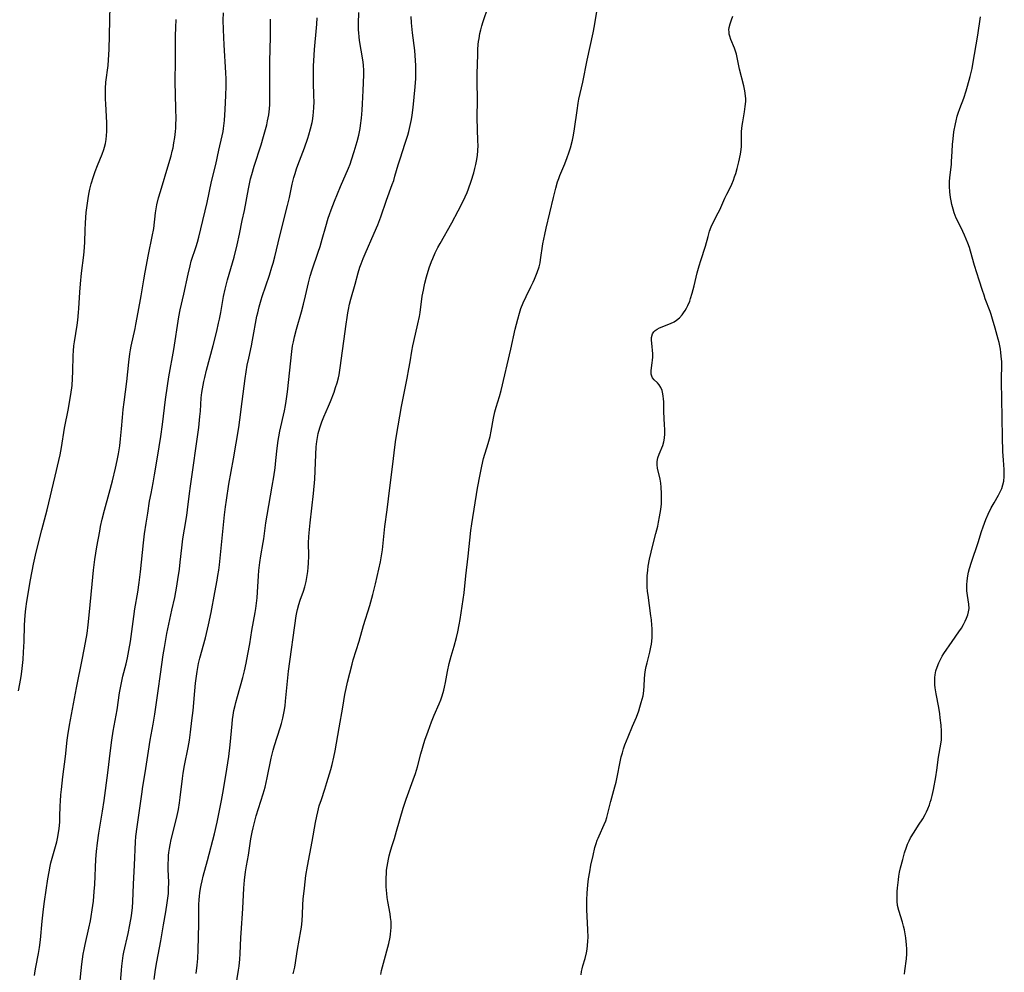
# Model space of a CAD drawing. Units: inches. Extents: x 2060224 to 2065666, y 206187 to 211658.
# Drawn here: x 2061390 to 2061570, y 207614 to 207788 of the extents above; entities that cross this region are included whole.
import ezdxf

# ---------------------------------------------------------------- set-up
doc = ezdxf.new("R2010")
doc.units = ezdxf.units.IN
doc.header["$MEASUREMENT"] = 0
doc.layers.add('c_36_T13S_R18E', color=195, linetype='Continuous')

msp = doc.modelspace()

# ---------------------------------------------------------------- linework, layer by layer
at = {"layer": 'c_36_T13S_R18E', "elevation": 974}
msp.add_lwpolyline([(2061408.32, 207611.18), (2061408.57, 207614.23), (2061408.64, 207614.94), (2061408.76, 207615.92), (2061408.92, 207616.89), (2061409.03, 207617.48), (2061409.78, 207620.88), (2061410.1, 207622.49), (2061410.38, 207624.1), (2061410.58, 207625.62), (2061410.66, 207626.7), (2061410.79, 207629.92), (2061410.98, 207633.34), (2061411.13, 207637.62), (2061411.21, 207638.58), (2061411.43, 207640.34), (2061412.27, 207646.31), (2061412.5, 207647.73), (2061412.91, 207650.19), (2061413.5, 207654.17), (2061413.83, 207656.14), (2061414.38, 207659.11), (2061414.67, 207660.92), (2061415.25, 207665.15), (2061415.7, 207668.18), (2061416.2, 207671.75), (2061416.41, 207673.08), (2061416.59, 207674.14), (2061416.87, 207675.62), (2061417.77, 207679.89), (2061418.29, 207682.21), (2061418.49, 207683.21), (2061418.62, 207683.9), (2061418.87, 207685.46), (2061419.15, 207687.36), (2061419.31, 207688.61), (2061419.59, 207691.26), (2061419.78, 207692.92), (2061420.05, 207694.68), (2061420.47, 207697.16), (2061420.62, 207698.19), (2061420.98, 207701.15), (2061421.16, 207702.53), (2061422.67, 207713.18), (2061422.89, 207715.19), (2061422.97, 207716.16), (2061423.12, 207718.59), (2061423.23, 207719.6), (2061423.33, 207720.27), (2061423.59, 207721.59), (2061423.76, 207722.35), (2061424.1, 207723.64), (2061424.71, 207725.9), (2061425.31, 207728.17), (2061425.96, 207730.78), (2061426.29, 207732.21), (2061426.46, 207732.99), (2061426.69, 207734.19), (2061427.18, 207737.12), (2061427.47, 207738.45), (2061427.9, 207740.13), (2061429.11, 207744.29), (2061429.68, 207746.56), (2061430.1, 207748.48), (2061430.62, 207750.96), (2061430.99, 207752.79), (2061431.74, 207756.74), (2061432.14, 207758.57), (2061432.35, 207759.37), (2061432.78, 207760.91), (2061434.04, 207764.76), (2061434.49, 207766.27), (2061434.74, 207767.16), (2061435.06, 207768.41), (2061435.23, 207769.15), (2061435.43, 207770.23), (2061435.56, 207771.37), (2061435.61, 207772.12), (2061435.65, 207773.17), (2061435.65, 207774.31), (2061435.63, 207778.08), (2061435.64, 207780.22), (2061435.68, 207782.01), (2061435.76, 207784.7), (2061435.78, 207785.69), (2061435.75, 207787.69)], dxfattribs=at)
at = {"layer": 'c_36_T13S_R18E'}
for points in [[(2061389.79, 207665.16, 968), (2061390.24, 207667.39, 968), (2061390.37, 207668.21, 968), (2061390.5, 207669.23, 968), (2061390.65, 207670.86, 968), (2061390.74, 207672.24, 968), (2061390.83, 207674.16, 968), (2061390.91, 207677.16, 968), (2061391.02, 207678.95, 968), (2061391.14, 207680.14, 968), (2061391.33, 207681.48, 968), (2061392.02, 207685.43, 968), (2061392.56, 207688.27, 968), (2061393.04, 207690.44, 968), (2061394.06, 207694.56, 968), (2061395.01, 207698.19, 968), (2061396.51, 207704.3, 968), (2061397.17, 207707.17, 968), (2061397.39, 207708.24, 968), (2061397.64, 207709.55, 968), (2061398.18, 207713.09, 968), (2061398.9, 207716.67, 968), (2061399.19, 207718.22, 968), (2061399.35, 207719.22, 968), (2061399.57, 207720.87, 968), (2061399.68, 207722.17, 968), (2061399.73, 207723.41, 968), (2061399.79, 207726.32, 968), (2061399.83, 207727.2, 968), (2061399.9, 207728.08, 968), (2061400, 207728.86, 968), (2061400.5, 207731.87, 968), (2061400.62, 207732.8, 968), (2061400.77, 207734.19, 968), (2061400.83, 207734.92, 968), (2061400.99, 207737.89, 968), (2061401.11, 207739.43, 968), (2061401.3, 207741.35, 968), (2061401.7, 207744.62, 968), (2061401.85, 207746.04, 968), (2061401.9, 207747.08, 968), (2061401.94, 207749.19, 968), (2061402.01, 207750.53, 968), (2061402.17, 207752.4, 968), (2061402.36, 207754.12, 968), (2061402.49, 207754.98, 968), (2061402.63, 207755.75, 968), (2061402.84, 207756.69, 968), (2061403.08, 207757.63, 968), (2061403.49, 207759.01, 968), (2061403.8, 207759.92, 968), (2061404.23, 207761.01, 968), (2061405.08, 207763.05, 968), (2061405.38, 207763.9, 968), (2061405.5, 207764.32, 968), (2061405.66, 207765.02, 968), (2061405.78, 207765.74, 968), (2061405.87, 207766.47, 968), (2061405.92, 207767.2, 968), (2061405.93, 207767.92, 968), (2061405.91, 207768.8, 968), (2061405.7, 207772.24, 968), (2061405.66, 207773.09, 968), (2061405.65, 207774.09, 968), (2061405.67, 207775.03, 968), (2061405.75, 207776.19, 968), (2061406.16, 207779.23, 968), (2061406.24, 207780.3, 968), (2061406.32, 207782.18, 968), (2061406.55, 207790.12, 968)], [(2061422.2, 207613.57, 978), (2061422.38, 207615.13, 978), (2061422.48, 207616.35, 978), (2061422.56, 207617.89, 978), (2061422.69, 207622.65, 978), (2061422.69, 207625.29, 978), (2061422.7, 207626.17, 978), (2061422.75, 207627.02, 978), (2061422.8, 207627.69, 978), (2061422.88, 207628.34, 978), (2061422.99, 207629.11, 978), (2061423.1, 207629.7, 978), (2061423.28, 207630.52, 978), (2061423.49, 207631.33, 978), (2061424.27, 207634.21, 978), (2061425.52, 207639.05, 978), (2061426.02, 207641.18, 978), (2061426.47, 207643.32, 978), (2061426.81, 207645.15, 978), (2061427.16, 207647.16, 978), (2061427.79, 207650.9, 978), (2061428.15, 207653.18, 978), (2061428.42, 207655.32, 978), (2061428.75, 207659.15, 978), (2061428.84, 207659.91, 978), (2061428.96, 207660.75, 978), (2061429.1, 207661.59, 978), (2061429.29, 207662.48, 978), (2061429.42, 207663.04, 978), (2061429.72, 207664.16, 978), (2061430.69, 207667.58, 978), (2061431, 207668.79, 978), (2061431.32, 207670.19, 978), (2061431.65, 207671.83, 978), (2061431.98, 207673.72, 978), (2061432.38, 207676.2, 978), (2061432.97, 207679.46, 978), (2061433.09, 207680.2, 978), (2061433.21, 207681.15, 978), (2061433.31, 207682.11, 978), (2061433.39, 207683.17, 978), (2061433.55, 207686.15, 978), (2061433.62, 207687.13, 978), (2061433.79, 207688.55, 978), (2061433.98, 207689.81, 978), (2061434.42, 207692.23, 978), (2061434.53, 207692.92, 978), (2061434.91, 207695.79, 978), (2061435.14, 207697.24, 978), (2061436.06, 207702.49, 978), (2061436.34, 207704.18, 978), (2061436.58, 207705.87, 978), (2061436.73, 207707.17, 978), (2061436.96, 207709.43, 978), (2061437.14, 207710.82, 978), (2061437.26, 207711.51, 978), (2061437.46, 207712.52, 978), (2061438.29, 207716.22, 978), (2061438.47, 207717.2, 978), (2061438.6, 207718, 978), (2061438.83, 207719.72, 978), (2061439.64, 207727.06, 978), (2061439.79, 207728.11, 978), (2061439.93, 207728.86, 978), (2061440.13, 207729.73, 978), (2061440.49, 207731.15, 978), (2061441.42, 207734.33, 978), (2061441.8, 207735.72, 978), (2061442.17, 207737.2, 978), (2061442.7, 207739.6, 978), (2061443.02, 207740.8, 978), (2061443.38, 207741.98, 978), (2061444.48, 207745.2, 978), (2061444.8, 207746.23, 978), (2061445.2, 207747.57, 978), (2061445.84, 207749.88, 978), (2061446.28, 207751.39, 978), (2061446.51, 207752.09, 978), (2061446.8, 207752.9, 978), (2061447.43, 207754.5, 978), (2061448.52, 207757.16, 978), (2061449.97, 207760.5, 978), (2061450.28, 207761.27, 978), (2061450.55, 207762.02, 978), (2061451.04, 207763.53, 978), (2061451.58, 207765.39, 978), (2061451.86, 207766.52, 978), (2061452.1, 207767.76, 978), (2061452.18, 207768.31, 978), (2061452.34, 207769.62, 978), (2061452.48, 207771.12, 978), (2061452.56, 207772.26, 978), (2061452.68, 207774.66, 978), (2061452.77, 207777.54, 978), (2061452.76, 207778.25, 978), (2061452.71, 207779.34, 978), (2061452.59, 207780.3, 978), (2061452.01, 207783.81, 978), (2061451.91, 207784.5, 978), (2061451.85, 207785.2, 978), (2061451.82, 207785.77, 978), (2061451.8, 207786.91, 978), (2061451.85, 207788.92, 978)], [(2061439.91, 207613.51, 982), (2061440.17, 207614.74, 982), (2061440.69, 207618, 982), (2061441.28, 207621.37, 982), (2061441.39, 207622.05, 982), (2061441.52, 207623.18, 982), (2061441.59, 207624.37, 982), (2061441.66, 207626.12, 982), (2061441.74, 207627.16, 982), (2061441.95, 207629.18, 982), (2061442.23, 207631.47, 982), (2061442.5, 207633.16, 982), (2061443.38, 207637.68, 982), (2061443.98, 207641.14, 982), (2061444.21, 207642.32, 982), (2061444.38, 207643.1, 982), (2061444.65, 207644.17, 982), (2061445.03, 207645.34, 982), (2061445.68, 207647.24, 982), (2061446.06, 207648.44, 982), (2061446.74, 207650.8, 982), (2061446.99, 207651.71, 982), (2061447.32, 207653.04, 982), (2061447.57, 207654.24, 982), (2061448.25, 207658.39, 982), (2061448.94, 207662.19, 982), (2061449.31, 207664.48, 982), (2061449.53, 207665.6, 982), (2061449.79, 207666.72, 982), (2061450.63, 207670.03, 982), (2061450.86, 207670.85, 982), (2061451.92, 207674.23, 982), (2061452.72, 207677.11, 982), (2061453.86, 207680.73, 982), (2061454.44, 207682.72, 982), (2061454.75, 207683.93, 982), (2061454.91, 207684.66, 982), (2061455.81, 207688.7, 982), (2061455.95, 207689.43, 982), (2061456.19, 207690.91, 982), (2061456.33, 207692.12, 982), (2061456.63, 207695.12, 982), (2061457.06, 207698.2, 982), (2061457.49, 207702.18, 982), (2061458.06, 207706.49, 982), (2061458.44, 207709.61, 982), (2061458.63, 207711.02, 982), (2061459.05, 207713.53, 982), (2061459.67, 207717.05, 982), (2061460.07, 207719.15, 982), (2061460.68, 207722.18, 982), (2061461.01, 207723.88, 982), (2061461.23, 207725.18, 982), (2061461.53, 207727.12, 982), (2061461.7, 207728.1, 982), (2061461.87, 207728.89, 982), (2061462.62, 207732.11, 982), (2061462.9, 207733.48, 982), (2061463.02, 207734.21, 982), (2061463.44, 207737.15, 982), (2061463.64, 207738.27, 982), (2061463.78, 207738.93, 982), (2061463.92, 207739.53, 982), (2061464.22, 207740.69, 982), (2061464.72, 207742.32, 982), (2061465.14, 207743.49, 982), (2061465.36, 207744.04, 982), (2061465.81, 207745.08, 982), (2061466.28, 207746.04, 982), (2061466.67, 207746.78, 982), (2061468.81, 207750.55, 982), (2061470, 207752.74, 982), (2061470.91, 207754.52, 982), (2061471.27, 207755.27, 982), (2061471.6, 207756.06, 982), (2061471.87, 207756.77, 982), (2061472.37, 207758.17, 982), (2061472.83, 207759.67, 982), (2061473.04, 207760.44, 982), (2061473.21, 207761.19, 982), (2061473.37, 207762.07, 982), (2061473.48, 207762.86, 982), (2061473.56, 207763.66, 982), (2061473.6, 207764.7, 982), (2061473.59, 207765.47, 982), (2061473.5, 207767.7, 982), (2061473.46, 207769.59, 982), (2061473.48, 207773.16, 982), (2061473.45, 207776.17, 982), (2061473.47, 207777.73, 982), (2061473.54, 207781.24, 982), (2061473.58, 207782.15, 982), (2061473.65, 207783.08, 982), (2061473.71, 207783.63, 982), (2061473.78, 207784.17, 982), (2061473.94, 207785.07, 982), (2061474.09, 207785.74, 982), (2061474.3, 207786.51, 982), (2061474.54, 207787.28, 982), (2061475.42, 207789.95, 982)], [(2061455.85, 207613.43, 984), (2061456.01, 207614.13, 984), (2061456.34, 207615.5, 984), (2061457.33, 207619.09, 984), (2061457.58, 207620.22, 984), (2061457.67, 207620.8, 984), (2061457.73, 207621.38, 984), (2061457.77, 207621.98, 984), (2061457.77, 207622.54, 984), (2061457.75, 207623.1, 984), (2061457.67, 207623.8, 984), (2061457.56, 207624.5, 984), (2061457.16, 207626.71, 984), (2061457.05, 207627.44, 984), (2061456.96, 207628.18, 984), (2061456.87, 207629.39, 984), (2061456.84, 207630.22, 984), (2061456.85, 207631.05, 984), (2061456.89, 207631.87, 984), (2061456.94, 207632.45, 984), (2061457.02, 207633.13, 984), (2061457.13, 207633.8, 984), (2061457.25, 207634.47, 984), (2061457.39, 207635.07, 984), (2061457.55, 207635.72, 984), (2061457.86, 207636.75, 984), (2061458.35, 207638.25, 984), (2061458.76, 207639.59, 984), (2061459.93, 207643.73, 984), (2061460.49, 207645.4, 984), (2061461.8, 207648.94, 984), (2061462.2, 207650.08, 984), (2061462.55, 207651.3, 984), (2061463.16, 207653.65, 984), (2061463.93, 207656.15, 984), (2061464.5, 207657.82, 984), (2061465.13, 207659.49, 984), (2061465.63, 207660.73, 984), (2061466.53, 207662.81, 984), (2061466.82, 207663.52, 984), (2061467.08, 207664.26, 984), (2061467.38, 207665.28, 984), (2061467.51, 207665.85, 984), (2061467.68, 207666.69, 984), (2061468.05, 207668.72, 984), (2061468.35, 207670.15, 984), (2061468.7, 207671.5, 984), (2061469.25, 207673.29, 984), (2061469.7, 207674.89, 984), (2061469.94, 207675.9, 984), (2061470.19, 207677.19, 984), (2061470.35, 207678.16, 984), (2061471.05, 207683.06, 984), (2061471.36, 207686.14, 984), (2061471.83, 207689.73, 984), (2061472.29, 207694.39, 984), (2061472.45, 207695.66, 984), (2061473.51, 207702.12, 984), (2061473.97, 207704.65, 984), (2061474.27, 207706.14, 984), (2061474.62, 207707.54, 984), (2061475.44, 207710.27, 984), (2061475.79, 207711.58, 984), (2061476.01, 207712.54, 984), (2061476.45, 207714.92, 984), (2061476.69, 207716.04, 984), (2061476.92, 207716.9, 984), (2061477.54, 207718.88, 984), (2061477.84, 207719.96, 984), (2061479.57, 207727.48, 984), (2061480.36, 207731.13, 984), (2061480.83, 207733, 984), (2061481.15, 207734.08, 984), (2061481.43, 207734.9, 984), (2061481.84, 207735.96, 984), (2061482.36, 207737.1, 984), (2061483.26, 207738.88, 984), (2061483.68, 207739.74, 984), (2061483.9, 207740.25, 984), (2061484.16, 207740.87, 984), (2061484.4, 207741.5, 984), (2061484.73, 207742.54, 984), (2061484.92, 207743.26, 984), (2061485.02, 207743.78, 984), (2061485.44, 207746.72, 984), (2061485.77, 207748.41, 984), (2061486.04, 207749.6, 984), (2061487.35, 207755.15, 984), (2061487.78, 207756.89, 984), (2061488.11, 207758.02, 984), (2061488.32, 207758.62, 984), (2061488.54, 207759.21, 984), (2061489.42, 207761.3, 984), (2061489.87, 207762.48, 984), (2061490.16, 207763.33, 984), (2061490.44, 207764.22, 984), (2061490.8, 207765.6, 984), (2061491, 207766.52, 984), (2061491.21, 207767.7, 984), (2061491.67, 207771.02, 984), (2061491.88, 207772.37, 984), (2061492.01, 207773.09, 984), (2061492.71, 207776.21, 984), (2061493.51, 207780.2, 984), (2061494.57, 207785.2, 984), (2061494.81, 207786.48, 984), (2061495.49, 207790.56, 984)], [(2061392.72, 207613.23, 970), (2061392.85, 207614.1, 970), (2061392.97, 207614.78, 970), (2061393.46, 207617.24, 970), (2061393.63, 207618.33, 970), (2061393.79, 207619.72, 970), (2061394.1, 207623.16, 970), (2061394.34, 207625.33, 970), (2061394.54, 207626.76, 970), (2061395.16, 207630.84, 970), (2061395.38, 207632.12, 970), (2061395.58, 207633.17, 970), (2061395.72, 207633.77, 970), (2061396.06, 207635.08, 970), (2061396.77, 207637.6, 970), (2061396.93, 207638.25, 970), (2061397.11, 207639.24, 970), (2061397.23, 207640.07, 970), (2061397.33, 207641.18, 970), (2061397.37, 207642.2, 970), (2061397.41, 207644.17, 970), (2061397.45, 207645.02, 970), (2061397.53, 207646.19, 970), (2061397.62, 207647.16, 970), (2061397.88, 207649.48, 970), (2061398.37, 207653.18, 970), (2061398.67, 207656.14, 970), (2061398.79, 207657.01, 970), (2061399.12, 207658.88, 970), (2061399.68, 207661.83, 970), (2061400.4, 207665.69, 970), (2061401.46, 207671.15, 970), (2061402.02, 207673.96, 970), (2061402.31, 207675.63, 970), (2061402.52, 207677.18, 970), (2061402.72, 207678.95, 970), (2061403.23, 207684.61, 970), (2061403.5, 207687.2, 970), (2061403.75, 207689.15, 970), (2061404.11, 207691.43, 970), (2061404.61, 207694.29, 970), (2061404.78, 207695.15, 970), (2061405.07, 207696.49, 970), (2061405.47, 207698.11, 970), (2061406.36, 207701.2, 970), (2061406.96, 207703.48, 970), (2061407.49, 207705.79, 970), (2061407.78, 207707.17, 970), (2061408.01, 207708.43, 970), (2061408.26, 207709.89, 970), (2061408.42, 207711.15, 970), (2061408.6, 207712.94, 970), (2061408.77, 207715.05, 970), (2061408.9, 207716.47, 970), (2061409.06, 207717.8, 970), (2061409.54, 207721.6, 970), (2061409.91, 207725.14, 970), (2061410.1, 207726.63, 970), (2061410.21, 207727.36, 970), (2061410.35, 207728.07, 970), (2061411.08, 207731.25, 970), (2061411.21, 207731.97, 970), (2061411.6, 207734.24, 970), (2061412.17, 207737.21, 970), (2061412.64, 207740.15, 970), (2061412.89, 207741.54, 970), (2061413.53, 207744.75, 970), (2061414.2, 207748.03, 970), (2061414.46, 207749.54, 970), (2061414.81, 207752.34, 970), (2061415.06, 207753.83, 970), (2061415.34, 207755.09, 970), (2061415.67, 207756.28, 970), (2061417.22, 207761.38, 970), (2061417.62, 207762.75, 970), (2061417.84, 207763.59, 970), (2061417.98, 207764.21, 970), (2061418.16, 207765.14, 970), (2061418.32, 207766.14, 970), (2061418.44, 207767.18, 970), (2061418.48, 207767.81, 970), (2061418.51, 207768.43, 970), (2061418.54, 207769.56, 970), (2061418.51, 207771.27, 970), (2061418.42, 207774.01, 970), (2061418.39, 207776.16, 970), (2061418.46, 207780.3, 970), (2061418.46, 207784.65, 970), (2061418.48, 207786.16, 970), (2061418.54, 207787.61, 970)], [(2061400.95, 207611.18, 972), (2061401.23, 207614.15, 972), (2061401.36, 207615.32, 972), (2061401.61, 207617.13, 972), (2061401.76, 207617.97, 972), (2061401.94, 207618.87, 972), (2061402.62, 207621.85, 972), (2061402.91, 207623.2, 972), (2061403.06, 207623.98, 972), (2061403.26, 207625.23, 972), (2061403.46, 207626.77, 972), (2061403.62, 207628.54, 972), (2061403.71, 207629.85, 972), (2061403.92, 207634.45, 972), (2061404.03, 207635.86, 972), (2061404.2, 207637.44, 972), (2061404.45, 207639.21, 972), (2061405.14, 207643.19, 972), (2061405.44, 207645.15, 972), (2061406.12, 207650.18, 972), (2061406.6, 207654.31, 972), (2061406.84, 207656.15, 972), (2061407.09, 207657.79, 972), (2061407.78, 207661.7, 972), (2061408.25, 207664.8, 972), (2061408.46, 207665.99, 972), (2061408.85, 207667.82, 972), (2061409.41, 207670.08, 972), (2061409.68, 207671.2, 972), (2061409.95, 207672.52, 972), (2061410.24, 207674.19, 972), (2061410.83, 207678.75, 972), (2061411.04, 207680.13, 972), (2061411.57, 207683.19, 972), (2061411.83, 207684.91, 972), (2061412.07, 207686.89, 972), (2061412.61, 207692.15, 972), (2061412.81, 207693.81, 972), (2061413.09, 207695.78, 972), (2061413.37, 207697.58, 972), (2061413.72, 207699.75, 972), (2061413.97, 207701.14, 972), (2061414.37, 207703.13, 972), (2061414.62, 207704.55, 972), (2061415.14, 207707.82, 972), (2061415.76, 207711.58, 972), (2061416.08, 207713.78, 972), (2061416.61, 207718.3, 972), (2061416.95, 207720.79, 972), (2061417.21, 207722.45, 972), (2061418.11, 207727.42, 972), (2061419.05, 207733.42, 972), (2061419.29, 207734.66, 972), (2061419.95, 207737.53, 972), (2061420.72, 207741.16, 972), (2061421.09, 207742.73, 972), (2061421.32, 207743.54, 972), (2061422.2, 207746.24, 972), (2061422.44, 207747.03, 972), (2061422.68, 207747.91, 972), (2061423.07, 207749.45, 972), (2061424.2, 207754.28, 972), (2061425.02, 207758.11, 972), (2061425.77, 207761.2, 972), (2061426.35, 207763.82, 972), (2061426.97, 207766.44, 972), (2061427.12, 207767.23, 972), (2061427.21, 207767.76, 972), (2061427.37, 207769.2, 972), (2061427.52, 207771.25, 972), (2061427.64, 207773.79, 972), (2061427.68, 207775.49, 972), (2061427.66, 207776.81, 972), (2061427.62, 207777.91, 972), (2061427.29, 207783.02, 972), (2061427.22, 207784.38, 972), (2061427.16, 207785.79, 972), (2061427.15, 207787.5, 972), (2061427.18, 207788.84, 972)], [(2061414.57, 207612.5, 976), (2061414.81, 207614.34, 976), (2061415.05, 207615.74, 976), (2061415.74, 207619.53, 976), (2061416.23, 207622.46, 976), (2061416.67, 207624.87, 976), (2061416.94, 207626.49, 976), (2061417.05, 207627.33, 976), (2061417.13, 207628.18, 976), (2061417.18, 207629.01, 976), (2061417.2, 207630.24, 976), (2061417.12, 207632.58, 976), (2061417.11, 207633.55, 976), (2061417.13, 207634.51, 976), (2061417.17, 207635.13, 976), (2061417.23, 207635.7, 976), (2061417.33, 207636.38, 976), (2061417.45, 207637.06, 976), (2061417.66, 207638.03, 976), (2061418.63, 207641.9, 976), (2061418.97, 207643.5, 976), (2061419.17, 207644.71, 976), (2061419.31, 207645.73, 976), (2061419.7, 207649.2, 976), (2061419.83, 207650.12, 976), (2061420.08, 207651.55, 976), (2061420.74, 207654.84, 976), (2061420.98, 207656.19, 976), (2061421.19, 207657.6, 976), (2061421.44, 207659.73, 976), (2061421.63, 207661.55, 976), (2061421.94, 207665.16, 976), (2061422.08, 207666.58, 976), (2061422.18, 207667.44, 976), (2061422.36, 207668.69, 976), (2061422.64, 207670.15, 976), (2061422.87, 207671.1, 976), (2061423.89, 207674.82, 976), (2061424.45, 207677.18, 976), (2061424.92, 207679.45, 976), (2061425.6, 207683.13, 976), (2061426.04, 207685.37, 976), (2061426.18, 207686.18, 976), (2061426.32, 207687.18, 976), (2061426.43, 207688.13, 976), (2061427.38, 207697.25, 976), (2061427.55, 207698.74, 976), (2061427.71, 207699.94, 976), (2061428.16, 207702.84, 976), (2061429.01, 207707.51, 976), (2061429.97, 207713.18, 976), (2061430.18, 207714.61, 976), (2061430.62, 207717.92, 976), (2061431.13, 207722.15, 976), (2061431.32, 207723.36, 976), (2061431.53, 207724.59, 976), (2061431.79, 207725.84, 976), (2061432.3, 207728.12, 976), (2061432.5, 207729.13, 976), (2061433.28, 207733.49, 976), (2061433.42, 207734.11, 976), (2061433.7, 207735.25, 976), (2061434.05, 207736.47, 976), (2061434.26, 207737.12, 976), (2061435.56, 207740.98, 976), (2061436.01, 207742.47, 976), (2061436.22, 207743.21, 976), (2061436.52, 207744.36, 976), (2061437.45, 207748.18, 976), (2061438.85, 207753.7, 976), (2061439.2, 207755.19, 976), (2061439.73, 207757.59, 976), (2061440.04, 207758.83, 976), (2061440.23, 207759.52, 976), (2061440.49, 207760.4, 976), (2061440.72, 207761.05, 976), (2061441.93, 207764.21, 976), (2061442.55, 207765.99, 976), (2061442.74, 207766.6, 976), (2061443.06, 207767.72, 976), (2061443.33, 207768.86, 976), (2061443.45, 207769.49, 976), (2061443.55, 207770.2, 976), (2061443.61, 207770.69, 976), (2061443.67, 207771.63, 976), (2061443.7, 207772.58, 976), (2061443.68, 207773.8, 976), (2061443.59, 207776.17, 976), (2061443.57, 207777.2, 976), (2061443.6, 207779.16, 976), (2061443.63, 207780.11, 976), (2061443.78, 207782.15, 976), (2061444.16, 207786.11, 976), (2061444.22, 207786.8, 976), (2061444.28, 207787.97, 976)], [(2061429.13, 207609.3, 980), (2061429.94, 207614.18, 980), (2061430.04, 207614.93, 980), (2061430.18, 207616.2, 980), (2061430.25, 207617.17, 980), (2061430.35, 207620.16, 980), (2061430.38, 207620.95, 980), (2061430.73, 207625.48, 980), (2061430.9, 207629.16, 980), (2061431.02, 207630.6, 980), (2061431.21, 207632.13, 980), (2061431.38, 207633.25, 980), (2061431.73, 207635.21, 980), (2061432.15, 207638.14, 980), (2061432.39, 207639.36, 980), (2061432.58, 207640.19, 980), (2061432.83, 207641.13, 980), (2061433.17, 207642.34, 980), (2061434.41, 207646.37, 980), (2061434.77, 207647.62, 980), (2061435.15, 207649.27, 980), (2061435.88, 207652.89, 980), (2061436.24, 207654.33, 980), (2061436.5, 207655.21, 980), (2061437.52, 207658.44, 980), (2061437.76, 207659.23, 980), (2061438, 207660.16, 980), (2061438.14, 207660.78, 980), (2061438.25, 207661.38, 980), (2061438.41, 207662.42, 980), (2061438.51, 207663.29, 980), (2061438.84, 207666.94, 980), (2061439.05, 207668.74, 980), (2061440.46, 207678.87, 980), (2061440.56, 207679.45, 980), (2061440.69, 207680.02, 980), (2061440.93, 207680.94, 980), (2061441.18, 207681.69, 980), (2061441.76, 207683.33, 980), (2061442.01, 207684.16, 980), (2061442.25, 207685.1, 980), (2061442.47, 207686.23, 980), (2061442.57, 207686.94, 980), (2061442.64, 207687.65, 980), (2061442.69, 207688.43, 980), (2061442.72, 207689.79, 980), (2061442.71, 207692.16, 980), (2061442.75, 207693.28, 980), (2061442.8, 207693.97, 980), (2061442.98, 207695.84, 980), (2061443.57, 207701.17, 980), (2061443.82, 207703.77, 980), (2061443.91, 207705.31, 980), (2061444.01, 207708.28, 980), (2061444.09, 207709.66, 980), (2061444.2, 207710.64, 980), (2061444.31, 207711.39, 980), (2061444.46, 207712.13, 980), (2061444.73, 207713.13, 980), (2061445.12, 207714.24, 980), (2061445.49, 207715.13, 980), (2061446.34, 207717.12, 980), (2061446.67, 207717.94, 980), (2061447.34, 207719.66, 980), (2061447.64, 207720.52, 980), (2061447.91, 207721.38, 980), (2061448.14, 207722.26, 980), (2061448.26, 207722.82, 980), (2061448.46, 207724.08, 980), (2061449.53, 207732.05, 980), (2061449.71, 207733.28, 980), (2061449.85, 207734.12, 980), (2061449.98, 207734.76, 980), (2061450.19, 207735.69, 980), (2061450.43, 207736.62, 980), (2061451.17, 207739.35, 980), (2061451.75, 207741.41, 980), (2061452.07, 207742.43, 980), (2061452.29, 207743.07, 980), (2061452.65, 207744.02, 980), (2061453.02, 207744.9, 980), (2061454.67, 207748.67, 980), (2061455.3, 207750.2, 980), (2061455.85, 207751.66, 980), (2061456.94, 207754.71, 980), (2061457.97, 207757.52, 980), (2061458.22, 207758.24, 980), (2061458.46, 207759.03, 980), (2061459.06, 207761.11, 980), (2061459.39, 207762.2, 980), (2061460.33, 207765.08, 980), (2061460.79, 207766.56, 980), (2061460.97, 207767.21, 980), (2061461.23, 207768.28, 980), (2061461.46, 207769.42, 980), (2061461.58, 207770.19, 980), (2061461.76, 207771.6, 980), (2061462.13, 207775.34, 980), (2061462.2, 207776.12, 980), (2061462.24, 207776.81, 980), (2061462.26, 207778.32, 980), (2061462.24, 207779.27, 980), (2061462.2, 207780.18, 980), (2061462.15, 207781.09, 980), (2061462.07, 207781.99, 980), (2061461.67, 207785.18, 980), (2061461.49, 207787.05, 980), (2061461.43, 207788.17, 980)], [(2061505.14, 207678.83, 986), (2061504.61, 207682.61, 986), (2061504.53, 207683.3, 986), (2061504.47, 207684.13, 986), (2061504.44, 207684.97, 986), (2061504.46, 207686.16, 986), (2061504.55, 207687.15, 986), (2061504.65, 207687.88, 986), (2061504.87, 207689.16, 986), (2061505.15, 207690.44, 986), (2061505.35, 207691.27, 986), (2061506.04, 207693.89, 986), (2061506.37, 207695.22, 986), (2061506.53, 207695.95, 986), (2061506.72, 207696.92, 986), (2061506.92, 207698.22, 986), (2061507.03, 207699.3, 986), (2061507.08, 207700.14, 986), (2061507.08, 207701.16, 986), (2061507.02, 207702.31, 986), (2061506.93, 207703.05, 986), (2061506.8, 207703.78, 986), (2061506.35, 207705.78, 986), (2061506.27, 207706.41, 986), (2061506.27, 207707.02, 986), (2061506.39, 207707.7, 986), (2061506.61, 207708.36, 986), (2061507.29, 207709.92, 986), (2061507.49, 207710.58, 986), (2061507.6, 207711.27, 986), (2061507.65, 207712.07, 986), (2061507.65, 207712.91, 986), (2061507.63, 207713.61, 986), (2061507.47, 207716.15, 986), (2061507.46, 207717.9, 986), (2061507.44, 207718.45, 986), (2061507.39, 207718.91, 986), (2061507.32, 207719.32, 986), (2061507.16, 207719.95, 986), (2061506.94, 207720.52, 986), (2061506.65, 207721, 986), (2061506.35, 207721.34, 986), (2061505.72, 207721.92, 986), (2061505.43, 207722.29, 986), (2061505.28, 207722.59, 986), (2061505.18, 207722.95, 986), (2061505.15, 207723.28, 986), (2061505.16, 207723.62, 986), (2061505.37, 207724.98, 986), (2061505.42, 207725.5, 986), (2061505.45, 207726.06, 986), (2061505.45, 207726.63, 986), (2061505.42, 207727.32, 986), (2061505.38, 207727.9, 986), (2061505.26, 207729.22, 986), (2061505.25, 207729.64, 986), (2061505.4, 207730.29, 986), (2061505.66, 207730.68, 986), (2061505.89, 207730.89, 986), (2061506.27, 207731.15, 986), (2061506.72, 207731.36, 986), (2061508.72, 207732.17, 986), (2061509.38, 207732.51, 986), (2061509.8, 207732.78, 986), (2061510.33, 207733.22, 986), (2061510.8, 207733.74, 986), (2061511.1, 207734.12, 986), (2061511.38, 207734.53, 986), (2061511.64, 207735, 986), (2061511.88, 207735.48, 986), (2061512.2, 207736.27, 986), (2061512.36, 207736.72, 986), (2061512.67, 207737.74, 986), (2061513.01, 207739.06, 986), (2061513.58, 207741.41, 986), (2061513.92, 207742.68, 986), (2061514.23, 207743.68, 986), (2061515.09, 207746.29, 986), (2061515.54, 207748.04, 986), (2061515.82, 207749, 986), (2061516.12, 207749.81, 986), (2061516.38, 207750.38, 986), (2061517.39, 207752.35, 986), (2061517.68, 207752.94, 986), (2061518.62, 207755.03, 986), (2061518.97, 207755.75, 986), (2061519.62, 207757.06, 986), (2061519.87, 207757.6, 986), (2061520.16, 207758.3, 986), (2061520.39, 207758.93, 986), (2061520.6, 207759.57, 986), (2061520.86, 207760.46, 986), (2061521.16, 207761.68, 986), (2061521.45, 207763.07, 986), (2061521.58, 207763.91, 986), (2061521.62, 207764.45, 986), (2061521.64, 207765.28, 986), (2061521.65, 207766.65, 986), (2061521.67, 207767.18, 986), (2061521.71, 207767.75, 986), (2061521.78, 207768.32, 986), (2061521.88, 207768.96, 986), (2061522.21, 207770.81, 986), (2061522.34, 207771.74, 986), (2061522.41, 207772.67, 986), (2061522.41, 207773.17, 986), (2061522.38, 207773.69, 986), (2061522.27, 207774.61, 986), (2061522.09, 207775.53, 986), (2061521.3, 207778.56, 986), (2061520.72, 207781.3, 986), (2061520.56, 207781.84, 986), (2061520.36, 207782.41, 986), (2061519.71, 207784, 986), (2061519.51, 207784.59, 986), (2061519.42, 207784.97, 986), (2061519.37, 207785.36, 986), (2061519.36, 207785.76, 986), (2061519.41, 207786.16, 986), (2061519.56, 207786.86, 986), (2061519.8, 207787.56, 986), (2061520.08, 207788.23, 986)], [(2061551.39, 207613.49, 988), (2061551.46, 207614.11, 988), (2061551.76, 207616.3, 988), (2061551.82, 207617.19, 988), (2061551.81, 207618.11, 988), (2061551.75, 207618.8, 988), (2061551.6, 207620.12, 988), (2061551.35, 207621.56, 988), (2061551.2, 207622.24, 988), (2061551.01, 207622.95, 988), (2061550.34, 207625.08, 988), (2061550.12, 207626.03, 988), (2061550.04, 207626.77, 988), (2061550.02, 207627.66, 988), (2061550.06, 207628.57, 988), (2061550.11, 207629.24, 988), (2061550.25, 207630.68, 988), (2061550.35, 207631.36, 988), (2061550.48, 207632.1, 988), (2061550.64, 207632.87, 988), (2061551.05, 207634.4, 988), (2061551.4, 207635.6, 988), (2061551.72, 207636.62, 988), (2061551.93, 207637.17, 988), (2061552.22, 207637.83, 988), (2061552.48, 207638.34, 988), (2061553.13, 207639.4, 988), (2061553.95, 207640.66, 988), (2061554.69, 207641.84, 988), (2061555.12, 207642.59, 988), (2061555.39, 207643.1, 988), (2061555.64, 207643.63, 988), (2061555.93, 207644.35, 988), (2061556.08, 207644.83, 988), (2061556.22, 207645.32, 988), (2061556.41, 207646.1, 988), (2061556.63, 207647.15, 988), (2061557.08, 207649.48, 988), (2061557.27, 207650.7, 988), (2061557.59, 207653.05, 988), (2061558.02, 207655.41, 988), (2061558.11, 207656.25, 988), (2061558.13, 207657.16, 988), (2061558.11, 207657.82, 988), (2061558.03, 207658.88, 988), (2061557.88, 207660.25, 988), (2061557.79, 207660.95, 988), (2061557.61, 207662.13, 988), (2061557.13, 207664.61, 988), (2061556.96, 207665.72, 988), (2061556.91, 207666.24, 988), (2061556.89, 207667.12, 988), (2061556.91, 207667.6, 988), (2061556.97, 207668.08, 988), (2061557.11, 207668.79, 988), (2061557.32, 207669.5, 988), (2061557.63, 207670.28, 988), (2061557.97, 207670.98, 988), (2061558.25, 207671.46, 988), (2061558.57, 207671.97, 988), (2061560.05, 207674.14, 988), (2061561.28, 207675.91, 988), (2061561.74, 207676.61, 988), (2061562.12, 207677.26, 988), (2061562.42, 207677.85, 988), (2061562.68, 207678.44, 988), (2061562.89, 207679, 988), (2061563.04, 207679.55, 988), (2061563.14, 207680.21, 988), (2061563.11, 207680.99, 988), (2061563, 207681.77, 988), (2061562.85, 207682.56, 988), (2061562.74, 207683.38, 988), (2061562.71, 207683.79, 988), (2061562.72, 207684.5, 988), (2061562.78, 207685.22, 988), (2061562.92, 207686.14, 988), (2061563.07, 207686.82, 988), (2061563.25, 207687.51, 988), (2061563.58, 207688.61, 988), (2061564.79, 207692.24, 988), (2061565.42, 207694.25, 988), (2061565.69, 207695.07, 988), (2061565.95, 207695.76, 988), (2061566.22, 207696.45, 988), (2061566.63, 207697.4, 988), (2061567.19, 207698.54, 988), (2061567.71, 207699.48, 988), (2061568.53, 207700.87, 988), (2061568.82, 207701.44, 988), (2061569.1, 207702.1, 988), (2061569.32, 207702.76, 988), (2061569.47, 207703.43, 988), (2061569.56, 207704.26, 988), (2061569.57, 207704.89, 988), (2061569.54, 207705.53, 988), (2061569.4, 207707.24, 988), (2061569.3, 207708.84, 988), (2061569.22, 207711.43, 988), (2061569.12, 207718.51, 988), (2061569.05, 207721.41, 988), (2061569.05, 207722.15, 988), (2061569.09, 207724.51, 988), (2061569.09, 207725.18, 988), (2061569.02, 207726.25, 988), (2061568.95, 207726.89, 988), (2061568.87, 207727.49, 988), (2061568.76, 207728.09, 988), (2061568.62, 207728.72, 988), (2061568.47, 207729.34, 988), (2061567.89, 207731.3, 988), (2061567.44, 207732.99, 988), (2061567.2, 207733.83, 988), (2061567.01, 207734.38, 988), (2061566.11, 207736.68, 988), (2061565.87, 207737.32, 988), (2061565.57, 207738.23, 988), (2061565.01, 207740.1, 988), (2061564.16, 207742.74, 988), (2061563.42, 207745.38, 988), (2061563.2, 207746.06, 988), (2061562.94, 207746.81, 988), (2061562.64, 207747.56, 988), (2061562.33, 207748.28, 988), (2061562, 207748.99, 988), (2061561.09, 207750.82, 988), (2061560.81, 207751.41, 988), (2061560.61, 207751.88, 988), (2061560.43, 207752.36, 988), (2061560.22, 207753.02, 988), (2061560, 207753.88, 988), (2061559.87, 207754.53, 988), (2061559.76, 207755.19, 988), (2061559.65, 207756.19, 988), (2061559.59, 207757.18, 988), (2061559.6, 207758.1, 988), (2061559.64, 207758.75, 988), (2061559.92, 207761.23, 988), (2061559.96, 207761.75, 988), (2061560.04, 207763.55, 988), (2061560.12, 207764.83, 988), (2061560.22, 207765.89, 988), (2061560.39, 207767.12, 988), (2061560.65, 207768.61, 988), (2061560.77, 207769.13, 988), (2061561, 207770.01, 988), (2061561.18, 207770.58, 988), (2061561.48, 207771.39, 988), (2061562.19, 207773.3, 988), (2061562.6, 207774.6, 988), (2061562.86, 207775.5, 988), (2061563.32, 207777.26, 988), (2061563.68, 207778.71, 988), (2061563.85, 207779.52, 988), (2061564.72, 207784.8, 988), (2061565.24, 207788.13, 988)], [(2061492.41, 207613.36, 986), (2061492.5, 207613.99, 986), (2061492.59, 207614.42, 986), (2061492.73, 207614.98, 986), (2061493.11, 207616.33, 986), (2061493.36, 207617.34, 986), (2061493.48, 207618.03, 986), (2061493.57, 207618.72, 986), (2061493.63, 207619.5, 986), (2061493.66, 207620.2, 986), (2061493.64, 207621.58, 986), (2061493.44, 207625.29, 986), (2061493.42, 207626.17, 986), (2061493.44, 207627.04, 986), (2061493.49, 207628.24, 986), (2061493.63, 207629.79, 986), (2061493.76, 207630.85, 986), (2061493.96, 207632.13, 986), (2061494.19, 207633.36, 986), (2061494.58, 207635.14, 986), (2061494.93, 207636.59, 986), (2061495.15, 207637.34, 986), (2061495.34, 207637.9, 986), (2061495.5, 207638.31, 986), (2061495.69, 207638.74, 986), (2061496.63, 207640.76, 986), (2061496.89, 207641.42, 986), (2061497.1, 207642.08, 986), (2061497.83, 207645, 986), (2061498.57, 207647.64, 986), (2061498.79, 207648.53, 986), (2061498.98, 207649.44, 986), (2061499.52, 207652.19, 986), (2061499.73, 207653.1, 986), (2061499.93, 207653.85, 986), (2061500.15, 207654.58, 986), (2061500.39, 207655.32, 986), (2061500.65, 207656.04, 986), (2061500.95, 207656.77, 986), (2061501.8, 207658.69, 986), (2061502.48, 207660.35, 986), (2061502.91, 207661.52, 986), (2061503.13, 207662.18, 986), (2061503.38, 207663.04, 986), (2061503.55, 207663.66, 986), (2061503.69, 207664.28, 986), (2061503.84, 207665.16, 986), (2061503.91, 207666.1, 986), (2061503.96, 207667.33, 986), (2061504.02, 207668.16, 986), (2061504.14, 207668.99, 986), (2061504.27, 207669.63, 986), (2061504.42, 207670.26, 986), (2061504.93, 207672.22, 986), (2061505.14, 207673.15, 986), (2061505.24, 207673.69, 986), (2061505.31, 207674.24, 986), (2061505.36, 207674.89, 986), (2061505.38, 207675.54, 986), (2061505.36, 207676.56, 986), (2061505.32, 207677.16, 986), (2061505.23, 207678.11, 986), (2061505.14, 207678.83, 986)]]:
    msp.add_polyline3d(points, dxfattribs=at)

doc.saveas('drawing.dxf')
